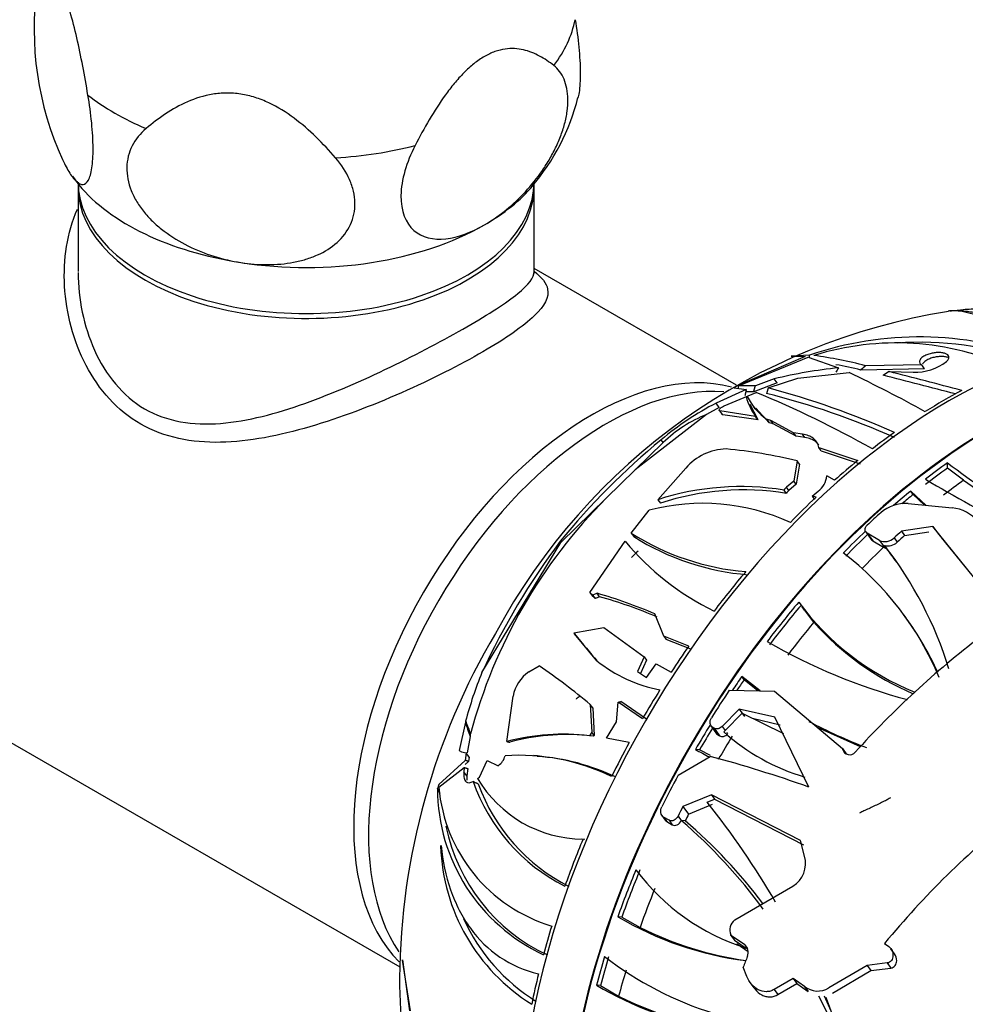
# Paper-space layout 'Layout1' of a CAD drawing. Units: millimetres. Extents: x 0 to 971, y 0 to 1680.
# Drawn here: x 768 to 813, y 112 to 159 of the extents above; entities that cross this region are included whole.
import ezdxf
from ezdxf import colors
from ezdxf.entities.mleader import LeaderData, LeaderLine
from ezdxf.math import Vec2, Vec3

# ---------------------------------------------------------------- set-up
doc = ezdxf.new("R2010")
doc.units = ezdxf.units.MM
doc.layers.add('DV6_Défaut', color=7, linetype='Continuous')
doc.layers.add('Défaut', color=7, linetype='Continuous')

# ---------------------------------------------------------------- blocks, each defined once
blk = doc.blocks.new('_DOT')
at = {"color": 0}
blk.add_line((0, 0), (-1, 0), dxfattribs=at)
at = {"color": 0, "const_width": 0.333}
blk.add_lwpolyline([(-0.1665, 0, 1), (0.1665, 0, 1)], format="xyb", close=True, dxfattribs=at)
blk = doc.blocks.new('SE5')
at = {"layer": 'DV6_Défaut', "color": 7, "linetype": 'Continuous'}
for p, q in [((770.349, 151.179), (770.658, 150.76)), ((770.618, 150.669), (770.618, 146.644)), ((792.318, 146.647), (792.318, 150.669)), ((801.941, 141.225), (792.318, 146.781)), ((812.756, 144.811), (812.308, 144.762)), ((805.22, 142.594), (801.986, 141.189)), ((802.039, 141.199), (805.366, 142.563)), ((804.572, 142.615), (804.544, 142.603)), ((804.544, 142.603), (805.22, 142.594)), ((805.419, 142.66), (804.572, 142.615)), ((804.572, 142.603), (804.572, 142.615)), ((805.366, 142.563), (806.8, 142.051)), ((805.419, 142.544), (805.419, 142.66)), ((810.761, 142.188), (808.089, 142.154)), ((810.892, 142.006), (810.761, 142.188)), ((811.946, 142.356), (811.969, 142.379)), ((804.863, 141.56), (807.305, 141.824)), ((810.892, 142.006), (807.871, 141.949)), ((809.209, 141.875), (810.356, 141.85)), ((801.984, 141.188), (801.841, 141.093)), ((801.986, 141.189), (801.984, 141.188)), ((801.984, 141.188), (801.986, 141.185)), ((801.986, 141.185), (801.986, 141.189)), ((802.04, 141.095), (802.039, 141.199)), ((802.847, 141.198), (802.039, 141.199)), ((803.886, 141.331), (802.767, 140.912)), ((803.746, 141.525), (802.847, 141.198)), ((803.455, 141.093), (804.863, 141.56)), ((803.886, 141.331), (803.746, 141.525)), ((802.411, 141.024), (800.979, 140.375)), ((801.359, 140.238), (802.883, 140.879)), ((801.841, 141.093), (801.842, 141.094)), ((801.842, 141.094), (802.411, 141.024)), ((802.767, 140.912), (802.386, 140.903)), ((802.409, 140.665), (802.461, 140.689)), ((801.129, 140.166), (800.979, 140.375)), ((802.98, 139.571), (802.591, 140.313)), ((802.703, 140.274), (802.824, 140.106)), ((800.528, 139.833), (797.13, 137.191)), ((801.129, 140.166), (800.528, 139.833)), ((801.292, 139.812), (801.154, 140.003)), ((802.856, 139.743), (801.154, 140.003)), ((802.98, 139.571), (801.292, 139.812)), ((802.98, 139.571), (802.856, 139.743)), ((802.863, 140.136), (803.503, 139.437)), ((803.576, 139.55), (803.382, 139.606)), ((803.382, 139.606), (803.503, 139.437)), ((803.696, 139.382), (803.503, 139.437)), ((804.664, 138.952), (803.576, 139.55)), ((803.696, 139.382), (803.576, 139.55)), ((804.781, 138.791), (803.696, 139.382)), ((805.091, 138.893), (804.664, 138.952)), ((804.781, 138.791), (804.664, 138.952)), ((805.207, 138.732), (804.781, 138.791)), ((805.207, 138.732), (805.091, 138.893)), ((797.13, 137.191), (798.463, 138.491)), ((798.463, 138.491), (798.366, 138.627)), ((805.869, 138.262), (805.851, 138.326)), ((805.869, 138.262), (807.717, 137.639)), ((805.983, 138.104), (805.869, 138.262)), ((805.983, 138.104), (807.83, 137.481)), ((804.834, 137.622), (804.675, 136.663)), ((804.946, 137.465), (804.786, 136.509)), ((804.946, 137.465), (804.834, 137.622)), ((811.99, 137.275), (811.989, 137.527)), ((797.13, 137.191), (795.746, 135.841)), ((798.209, 135.775), (799.536, 137.277)), ((806.61, 136.697), (806.241, 136.913)), ((812.757, 136.702), (811.99, 137.275)), ((804.675, 136.663), (804.332, 136.373)), ((804.786, 136.509), (804.442, 136.219)), ((804.786, 136.509), (804.675, 136.663)), ((747.055, 135.964), (785.922, 113.524)), ((804.323, 136.074), (804.213, 136.227)), ((804.442, 136.219), (804.332, 136.373)), ((805.553, 135.944), (805.83, 136.174)), ((810.238, 136.186), (810.979, 135.504)), ((810.354, 136.024), (810.238, 136.186)), ((810.354, 136.024), (810.892, 135.512)), ((793.592, 133.741), (795.746, 135.841)), ((798.209, 135.775), (798.329, 135.608)), ((805.734, 135.896), (805.553, 135.944)), ((805.553, 135.944), (805.663, 135.791)), ((810.11, 135.59), (812.206, 135.382)), ((796.939, 134.179), (797.795, 135.272)), ((796.939, 134.179), (797.057, 134.014)), ((808.103, 134.236), (808.363, 133.874)), ((808.174, 134.173), (808.434, 133.811)), ((808.747, 133.838), (808.174, 134.173)), ((811.292, 134.501), (809.802, 134.28)), ((809.802, 134.28), (809.95, 134.075)), ((809.95, 134.075), (811.094, 134.246)), ((811.292, 134.501), (811.554, 134.137)), ((813.895, 131.274), (811.292, 134.501)), ((811.554, 134.137), (811.807, 133.825)), ((789.836, 127.545), (793.592, 133.741)), ((793.592, 133.741), (793.556, 133.792)), ((794.972, 131.353), (796.652, 133.795)), ((808.434, 133.811), (808.95, 133.513)), ((808.747, 133.838), (809.003, 133.482)), ((809.45, 133.952), (809.597, 133.747)), ((811.695, 133.981), (814.047, 131.063)), ((808.95, 133.513), (809.003, 133.482)), ((808.995, 133.592), (809.105, 133.439)), ((809.003, 133.482), (809.105, 133.439)), ((795.117, 131.23), (794.972, 131.353)), ((794.972, 131.353), (795.091, 131.188)), ((795.319, 131.318), (795.117, 131.23)), ((795.436, 131.155), (795.319, 131.318)), ((795.234, 131.066), (795.091, 131.188)), ((795.234, 131.066), (795.117, 131.23)), ((795.436, 131.155), (795.234, 131.066)), ((805.063, 130.672), (805.174, 130.518)), ((805.629, 129.935), (805.183, 130.525)), ((798.495, 129.268), (798.069, 130.332)), ((810.018, 130.147), (809.91, 130.298)), ((794.205, 129.437), (795.635, 129.696)), ((794.205, 129.437), (794.233, 129.387)), ((795.635, 129.696), (797.56, 128.292)), ((795.303, 128.109), (794.233, 129.387)), ((799.674, 128.806), (798.495, 129.268)), ((798.495, 129.268), (798.603, 129.116)), ((799.782, 128.655), (798.603, 129.116)), ((797.56, 128.292), (797.242, 127.597)), ((797.669, 128.14), (797.38, 127.504)), ((797.56, 128.292), (797.669, 128.14)), ((792.073, 127.578), (792.563, 127.866)), ((797.242, 127.597), (797.662, 127.314)), ((797.662, 127.314), (798.126, 127.957)), ((798.126, 127.957), (798.842, 127.566)), ((802.307, 127.198), (802.196, 127.352)), ((803.079, 126.674), (802.196, 127.352)), ((802.97, 126.676), (802.307, 127.198)), ((801.605, 126.701), (803.76, 126.662)), ((803.76, 126.662), (806.992, 123.924)), ((791.012, 124.26), (791.313, 126.42)), ((796.245, 125.197), (796.32, 126.128)), ((797.477, 125.341), (796.32, 126.128)), ((797.669, 125.326), (796.449, 126.164)), ((795.105, 125.863), (794.992, 126.021)), ((794.992, 126.021), (795.059, 124.71)), ((795.105, 125.863), (795.173, 124.551)), ((802.082, 125.807), (801.269, 124.981)), ((802.082, 125.807), (802.336, 125.454)), ((803.769, 125.415), (802.082, 125.807)), ((789.046, 125.185), (788.756, 123.838)), ((789.049, 125.226), (789.046, 125.185)), ((789.057, 125.226), (789.049, 125.226)), ((789.062, 125.225), (789.049, 125.226)), ((789.062, 125.226), (789.057, 125.226)), ((795.765, 124.423), (796.245, 125.197)), ((801.415, 124.778), (802.226, 125.604)), ((802.226, 125.604), (804.188, 124.642)), ((802.335, 125.453), (802.336, 125.454)), ((802.711, 125.366), (804.023, 125.061)), ((805.391, 122.09), (803.769, 125.415)), ((795.059, 124.71), (794.951, 124.529)), ((795.173, 124.551), (795.059, 124.71)), ((800.744, 124.995), (801.003, 124.633)), ((800.818, 124.927), (801.078, 124.564)), ((800.878, 124.892), (800.818, 124.927)), ((800.878, 124.892), (801.138, 124.53)), ((801.269, 124.981), (801.415, 124.778)), ((801.35, 124.722), (801.415, 124.778)), ((807.843, 124), (805.806, 124.929)), ((789.27, 124.503), (789.133, 123.726)), ((789.273, 124.685), (789.27, 124.503)), ((795.15, 124.513), (794.951, 124.529)), ((795.173, 124.551), (795.15, 124.513)), ((796.846, 124.215), (795.765, 124.423)), ((801.078, 124.564), (801.138, 124.53)), ((801.473, 124.696), (801.527, 124.621)), ((788.756, 123.838), (788.859, 123.766)), ((800.193, 123.868), (799.997, 123.884)), ((800.71, 123.594), (800.193, 123.868)), ((806.992, 123.924), (807.175, 123.669)), ((806.992, 123.924), (807, 123.887)), ((807, 123.887), (807.148, 123.682)), ((789.037, 123.363), (787.78, 122.213)), ((788.859, 123.766), (789.083, 123.713)), ((789.083, 123.713), (789.037, 123.363)), ((789.201, 123.306), (789.041, 123.164)), ((789.229, 123.51), (789.083, 123.713)), ((789.229, 123.51), (789.201, 123.306)), ((789.719, 122.569), (790.078, 123.352)), ((790.078, 123.352), (790.603, 123.107)), ((792.48, 123.575), (792.284, 123.591)), ((799.172, 122.653), (800.695, 123.551)), ((787.784, 122.093), (788.996, 123.023)), ((788.996, 123.023), (788.974, 122.822)), ((789.16, 122.975), (789.119, 122.62)), ((790.603, 123.107), (790.619, 123.116)), ((789.119, 122.62), (788.974, 122.822)), ((789.626, 122.506), (789.719, 122.569)), ((787.78, 122.218), (787.714, 122.014)), ((787.714, 122.014), (787.714, 122.015)), ((787.715, 122.015), (787.714, 122.015)), ((787.78, 122.213), (787.78, 122.218)), ((787.783, 122.213), (787.78, 122.213)), ((789.566, 122.282), (789.412, 122.361)), ((800.752, 121.722), (799.399, 121.167)), ((800.553, 121.374), (800.903, 121.512)), ((800.752, 121.722), (800.903, 121.512)), ((804.989, 119.548), (800.752, 121.722)), ((800.903, 121.512), (805.143, 119.333)), ((799.399, 121.167), (799.665, 120.796)), ((799.671, 120.798), (800.81, 121.274)), ((798.403, 120.731), (798.557, 120.517)), ((798.479, 120.661), (798.633, 120.447)), ((798.739, 120.51), (798.479, 120.661)), ((798.739, 120.51), (798.893, 120.296)), ((799.166, 120.705), (799.319, 120.491)), ((799.319, 120.491), (799.322, 120.496)), ((799.509, 120.482), (799.322, 120.496)), ((799.665, 120.796), (799.671, 120.798)), ((798.633, 120.447), (798.893, 120.296)), ((799.509, 120.482), (799.512, 120.479)), ((794.551, 119.621), (794.735, 119.607)), ((787.866, 119.276), (787.888, 119.304)), ((805.186, 118.798), (804.989, 119.548)), ((801.862, 115.764), (804.626, 117.371)), ((796.491, 115.902), (796.301, 115.917)), ((796.491, 115.902), (797.361, 115.409)), ((801.682, 115.028), (801.672, 115.053)), ((801.682, 115.028), (801.848, 114.796)), ((802.324, 114.597), (801.682, 115.028)), ((801.848, 114.796), (802.403, 114.423)), ((801.966, 114.632), (801.974, 114.621)), ((801.974, 114.621), (802.499, 114.267)), ((802.324, 114.597), (802.467, 114.399)), ((808.997, 114.646), (809.198, 114.495)), ((809.471, 114.15), (809.297, 114.392)), ((786.054, 113.848), (786.05, 113.86)), ((786.05, 113.86), (786.395, 111.436)), ((786.438, 111.443), (786.054, 113.848)), ((802.444, 113.074), (802.271, 113.511)), ((808.169, 113.602), (806.338, 112.527)), ((809.115, 113.716), (808.169, 113.602)), ((808.169, 113.602), (808.344, 113.358)), ((808.344, 113.358), (809.291, 113.47)), ((809.115, 113.716), (809.291, 113.47)), ((806.516, 112.279), (808.344, 113.358)), ((795.472, 112.638), (795.28, 112.653)), ((795.472, 112.638), (796.338, 112.13)), ((802.605, 112.775), (802.781, 112.531)), ((804.649, 112.98), (803.742, 112.457)), ((803.918, 112.211), (804.824, 112.737)), ((804.649, 112.98), (804.824, 112.737)), ((805.179, 112.599), (804.649, 112.98)), ((804.824, 112.737), (805.355, 112.353)), ((805.179, 112.599), (805.355, 112.353)), ((803.742, 112.457), (803.918, 112.211)), ((805.844, 112.143), (806.661, 110.567)), ((806.831, 110.57), (806.13, 112.138))]:
    blk.add_line(p, q, dxfattribs=at)
for centre, radius, start, end in [((783.428, 158.171), 14.904, 171.9853, 204.6085), ((784.505, 157.368), 10.195, 319.04, 346.1553), ((816.663, 115.403), 29.693, 98.9734, 151.8599), ((810.642, 127.3), 16.223, 69.7145, 108.7827), ((809.55, 130.086), 13.151, 65.5511, 107.3381), ((810.7, 127.286), 15.983, 71.0569, 93.9684), ((802.736, 121.532), 21.305, 75.45, 82.1921), ((803.645, 125.031), 17.438, 75.9756, 79.983), ((810.471, 144.242), 2.394, 267.2537, 308.025), ((808.977, 120.28), 21.879, 95.7103, 103.8314), ((778.884, 81.913), 66.31, 61.09905, 64.62031), ((814.157, 133.792), 9.477, 121.476, 123.4959), ((722.245, -202.421), 354.866, 75.28754, 75.86148), ((631.624, -548.232), 712.59, 75.281785, 75.569224), ((805.154, 141.428), 2.849, 195.5384, 216.2498), ((805.104, 142.002), 2.951, 206.4125, 234.2853), ((782.998, 92.852), 51.981, 60.7282, 67.5094), ((794.812, 106.058), 35.809, 65.8455, 76.1586), ((792.954, 101.66), 40.807, 66.1349, 75.088), ((807.639, 127.589), 14.416, 117.513, 130.0348), ((820.925, 111.37), 35.381, 129.6141, 140.6749), ((801.532, 135.549), 2.64, 91.6639, 139.1146), ((799.287, 114.877), 23.412, 76.294, 84.6853), ((850.199, 188.631), 63.809, 233.21432, 241.38821), ((805.261, 136.975), 0.982, 305.3895, 356.3404), ((858.472, 217.522), 93.724, 239.52563, 245.49666), ((851.388, 190.253), 66.031, 234.19367, 241.08352), ((802.143, 123.641), 12.756, 80.6616, 107.9634), ((802.275, 123.616), 12.625, 80.6653, 108.2166), ((804.649, 135.993), 0.495, 129.8505, 151.7745), ((804.759, 135.839), 0.495, 129.7642, 151.6671), ((813.413, 118.22), 24.953, 135.0758, 165.128), ((800.341, 125.564), 10.037, 65.4514, 104.6959), ((809.984, 133.811), 1.783, 85.9456, 131.1433), ((812.07, 133.647), 1.741, 38.3285, 85.5243), ((803.388, 144.353), 12.046, 237.6301, 265.2267), ((821.688, 112.812), 35.094, 143.2851, 155.1762), ((806.426, 141.889), 12.69, 219.6276, 244.107), ((803.525, 144.339), 12.183, 237.9347, 265.141), ((809.015, 134.409), 0.63, 244.8309, 313.596), ((809.149, 134.235), 0.662, 256.4863, 312.5381), ((801.643, 128.658), 6.403, 133.1676, 137.1241), ((798.146, 121.679), 14.581, 22.7337, 52.4505), ((794.451, 122.268), 18.432, 17.1833, 37.9053), ((794.328, 121.989), 18.693, 35.3551, 37.7706), ((789.123, 109.715), 22.474, 66.5433, 73.9954), ((789.517, 110.179), 21.796, 66.586, 74.2423), ((815.255, 138.532), 12.86, 216.4264, 247.9943), ((815.609, 138.823), 13.364, 221.6882, 246.8781), ((797.842, 121.276), 15.06, 24.5893, 36.1304), ((818.565, 112.759), 32.649, 149.3418, 179.5684), ((817.194, 152.894), 27.57, 239.9935, 255.0536), ((840.835, 93.662), 44.835, 127.4843, 137.8486), ((799.586, 133.425), 6.827, 231.1469, 259.1785), ((807.393, 120.358), 18.971, 157.7375, 165.1311), ((793.111, 126.068), 1.832, 124.5016, 168.927), ((771.828, 98.045), 36.321, 50.376, 55.1878), ((817.054, 147.204), 24.886, 242.0525, 249.0043), ((808, 132.087), 9.923, 227.9212, 253.6103), ((793.679, 114.197), 10.41, 82.9778, 104.8442), ((793.884, 114.176), 10.414, 84.809, 105.1837), ((806.176, 134.501), 12.284, 239.8, 243.2975), ((807.333, 123.971), 0.343, 194.0365, 320.0726), ((790.19, 123.744), 0.761, 304.2852, 347.5915), ((791.609, 113.561), 10.043, 64.0584, 93.8556), ((791.722, 113.123), 10.456, 64.7087, 85.899), ((785.203, 65.464), 60.117, 70.3782, 75.06671), ((794.671, 125.46), 5.846, 210.3536, 269.7532), ((796.483, 122.05), 8.769, 180.2293, 244.8848), ((795.33, 122.728), 7.573, 184.8101, 253.2962), ((797.739, 125.25), 8.813, 199.1323, 243.3243), ((798.068, 125.328), 8.961, 200.1666, 242.7656), ((770.633, 97.45), 38.309, 30.0135, 38.6463), ((782.905, 101.423), 25.166, 36.1661, 49.2807), ((840.915, 88.413), 41.315, 128.3717, 140.5842), ((796.632, 121.957), 8.682, 191.506, 244.8954), ((783.15, 101.44), 25.104, 37.0142, 49.3244), ((797.108, 119.594), 9.248, 181.9652, 237.9593), ((803.976, 118.45), 1.259, 301.077, 16.0823), ((805.571, 124.409), 10.476, 216.6403, 252.3999), ((797.173, 119.541), 9.011, 204.2812, 238.1827), ((804.399, 129.588), 15.889, 239.3613, 262.7429), ((804.658, 129.936), 16.257, 243.3299, 261.9959), ((802.238, 115.283), 0.611, 127.9994, 202.0577), ((802.006, 114.213), 0.499, 337.7172, 50.2761), ((805.874, 127.284), 16.735, 232.4434, 272.6969), ((811.082, 112.926), 25.165, 179.8207, 207.579), ((804.308, 128.119), 17.908, 239.7279, 277.8478), ((805.81, 113.387), 1.009, 231.2957, 301.561), ((804.581, 128.87), 18.659, 243.7834, 264.7261), ((818.868, 116.457), 13.401, 199.0369, 206.952)]:
    blk.add_arc(centre, radius, start, end, dxfattribs=at)
for centre, major_axis, ratio, start_param, end_param in [((781.468, 159.439), (12.876, 0), 0.57735, 5.868756, 6.174016), ((781.468, 159.439), (-12.876, 0), 0.57735, 0.632768, 0.938028), ((781.468, 159.439), (12.876, 0), 0.57735, 4.821558, 5.126818), ((781.468, 150.9), (-10.85, 0), 0.57735, 0, 3.141593), ((781.468, 150.669), (-10.85, 0), 0.57735, 0, 3.165965), ((781.468, 150.669), (-10.85, 0), 0.57735, 6.264741, 6.283185), ((781.468, 153.758), (-12, 0), 0.57735, 0.446942, 1.308997), ((781.468, 153.758), (-12, 0), 0.57735, 2.356194, 2.687011), ((781.468, 153.758), (12, 0), 0.57735, 4.45059, 5.497787), ((812.015, 116.934), (14.403, 24.946), 0.57735, 0, 3.141593), ((814.122, 115.718), (14.403, 24.946), 0.57735, 0.008525, 3.033297), ((814.151, 115.701), (-14.403, -24.947), 0.57735, 3.160612, 6.243346), ((795.045, 126.732), (8, 13.856), 0.57735, 0.154945, 2.984322), ((818.72, 127.763), (-8.701, 15.775), 0.745888, 0.176456, 0.198395), ((827.028, 123.768), (-13.715, 24.865), 0.745888, 0.43274, 0.443418), ((795.752, 126.324), (8, 13.856), 0.57735, 0.268938, 2.866634), ((811.874, 117.016), (14.402, 24.946), 0.57735, 0.746364, 0.831703), ((801.501, 135.879), (-4.077, -2.926), 0.790005, 4.40591, 4.901942), ((811.874, 117.016), (14.402, 24.946), 0.57735, 0.904003, 0.95607), ((811.874, 117.016), (14.402, 24.946), 0.57735, 0.990952, 1.046786), ((814.399, 115.558), (14.407, 24.953), 0.57735, 0.903969, 0.956019), ((814.399, 115.558), (14.253, 24.687), 0.57735, 0.905185, 0.95781), ((815.266, 115.057), (14.253, 24.687), 0.57735, 0.910228, 0.958066), ((814.399, 115.558), (14.407, 24.953), 0.57735, 0.991056, 1.031932), ((814.399, 115.558), (14.253, 24.687), 0.57735, 0.987423, 1.014433), ((811.874, 117.016), (14.402, 24.946), 0.57735, 1.09161, 1.155264), ((814.495, 115.502), (14.608, 25.301), 0.57735, 1.064139, 1.096729), ((814.399, 115.558), (14.407, 24.953), 0.57735, 1.100498, 1.155314), ((814.399, 115.558), (14.253, 24.687), 0.57735, 1.098556, 1.153571), ((815.671, 114.823), (14.592, 25.275), 0.57735, 1.073766, 1.091628), ((815.671, 114.823), (14.392, 24.928), 0.57735, 1.070337, 1.088461), ((815.266, 115.057), (14.253, 24.687), 0.57735, 1.104129, 1.159046), ((811.874, 117.016), (14.402, 24.946), 0.57735, 1.269962, 1.355302), ((814.399, 115.558), (14.407, 24.953), 0.57735, 1.269976, 1.35529), ((814.399, 115.558), (14.253, 24.687), 0.57735, 1.269486, 1.355721), ((815.266, 115.057), (14.253, 24.687), 0.57735, 1.283894, 1.35544), ((827.572, 107.952), (11.2, 19.399), 0.57735, 0, 3.222228), ((827.572, 107.952), (11.2, 19.399), 0.57735, 0, 3.222228), ((784.721, 142.92), (11.951, -16.163), 0.034755, -0.604755, -0.438475), ((811.874, 117.016), (14.402, 24.946), 0.57735, 1.427602, 1.479669), ((814.399, 115.558), (14.407, 24.953), 0.57735, 1.427567, 1.455053), ((814.399, 115.558), (14.253, 24.687), 0.57735, 1.428784, 1.450163), ((811.874, 117.016), (14.402, 24.946), 0.57735, 1.514551, 1.570385), ((814.495, 115.502), (14.608, 25.301), 0.57735, 1.45921, 1.51291), ((811.344, 137.77), (-19.286, -17.912), 0.698395, -0.329741, -0.292481), ((803.081, 133.6), (-12.235, -11.364), 0.698395, -0.296281, -0.242852), ((814.399, 115.558), (14.407, 24.953), 0.57735, 1.522403, 1.57047), ((814.399, 115.558), (14.253, 24.687), 0.57735, 1.525234, 1.567497), ((815.266, 115.057), (14.253, 24.687), 0.57735, 1.520329, 1.566242), ((811.874, 117.016), (-14.402, -24.946), 0.57735, 4.756802, 4.820456), ((814.495, 115.502), (-14.608, -25.301), 0.57735, 4.762702, 4.820651), ((802.989, 135.168), (-1.825, -22.942), 0.787313, -0.899052, -0.887013), ((815.263, 115.059), (-14.603, -25.293), 0.57735, -1.480199, -1.462414), ((815.263, 115.059), (-14.253, -24.687), 0.57735, -1.471327, -1.458972), ((815.266, 115.057), (-14.253, -24.687), 0.57735, -1.471494, -1.458947), ((811.874, 117.016), (-14.402, -24.946), 0.57735, -1.348032, -1.262692), ((814.399, 115.558), (-14.407, -24.953), 0.57735, -1.348018, -1.262704), ((814.399, 115.558), (-14.253, -24.687), 0.57735, -1.348508, -1.262273), ((815.266, 115.057), (-14.253, -24.687), 0.57735, -1.3341, -1.262553), ((811.874, 117.016), (-14.402, -24.946), 0.57735, -1.190392, -1.138325), ((814.399, 115.558), (-14.407, -24.953), 0.57735, -1.190427, -1.138376), ((814.399, 115.558), (-14.253, -24.687), 0.57735, -1.18921, -1.136585), ((819.797, 112.441), (-14.161, -24.527), 0.57735, -1.310317, -1.290432), ((811.874, 117.016), (-14.402, -24.946), 0.57735, -1.103443, -1.047609), ((815.266, 115.057), (-14.253, -24.687), 0.57735, -1.184167, -1.136329)]:
    blk.add_ellipse(centre, major_axis=major_axis, ratio=ratio, start_param=start_param, end_param=end_param, dxfattribs=at)
for points, knots in [([(771.085, 155.043), (771.007, 155.507), (770.924, 155.968), (770.749, 156.88), (770.655, 157.333), (770.456, 158.203), (770.35, 158.619), (770.177, 159.196), (770.118, 159.375), (769.999, 159.704), (769.938, 159.855), (769.815, 160.119), (769.754, 160.231), (769.635, 160.416), (769.576, 160.49), (769.404, 160.656), (769.298, 160.696), (769.097, 160.686), (769.005, 160.636), (768.83, 160.48), (768.748, 160.374), (768.669, 160.249)], [0, 0, 0, 0, 0.125, 0.125, 0.25, 0.25, 0.375, 0.375, 0.4375, 0.4375, 0.5, 0.5, 0.5625, 0.5625, 0.625, 0.625, 0.75, 0.75, 0.875, 0.875, 1, 1, 1, 1]), ([(794.268, 158.629), (794.342, 158.188), (794.403, 157.75), (794.488, 156.883), (794.511, 156.479), (794.515, 155.737), (794.496, 155.419), (794.442, 155.059), (794.424, 154.969), (794.404, 154.889)], [0, 0, 0, 0, 0.295504, 0.295504, 0.591008, 0.591008, 0.886512, 0.886512, 1, 1, 1, 1]), ([(793.254, 156.446), (793.041, 156.615), (792.815, 156.769), (792.335, 157.027), (792.082, 157.131), (791.533, 157.256), (791.243, 157.277), (790.777, 157.209), (790.615, 157.17), (790.286, 157.052), (790.12, 156.975), (789.787, 156.783), (789.618, 156.666), (789.29, 156.404), (789.129, 156.258), (788.816, 155.941), (788.663, 155.77), (788.371, 155.417), (788.23, 155.234), (787.822, 154.668), (787.566, 154.267), (787.088, 153.458), (786.866, 153.048), (786.653, 152.635)], [0, 0, 0, 0, 0.125, 0.125, 0.25, 0.25, 0.375, 0.375, 0.4375, 0.4375, 0.5, 0.5, 0.5625, 0.5625, 0.625, 0.625, 0.6875, 0.6875, 0.75, 0.75, 0.875, 0.875, 1, 1, 1, 1]), ([(789.954, 148.859), (790.269, 149.041), (790.58, 149.253), (791.197, 149.743), (791.504, 150.022), (792.083, 150.627), (792.358, 150.956), (792.745, 151.496), (792.869, 151.684), (793.099, 152.064), (793.206, 152.258), (793.403, 152.656), (793.494, 152.861), (793.649, 153.267), (793.715, 153.469), (793.822, 153.87), (793.863, 154.072), (793.916, 154.464), (793.928, 154.652), (793.924, 155.012), (793.907, 155.186), (793.844, 155.509), (793.799, 155.657), (793.684, 155.929), (793.612, 156.053), (793.448, 156.271), (793.356, 156.365), (793.254, 156.446)], [0, 0, 0, 0, 0.125, 0.125, 0.25, 0.25, 0.375, 0.375, 0.4375, 0.4375, 0.5, 0.5, 0.5625, 0.5625, 0.625, 0.625, 0.6875, 0.6875, 0.75, 0.75, 0.8125, 0.8125, 0.875, 0.875, 0.9375, 0.9375, 1, 1, 1, 1]), ([(769.877, 151.965), (769.992, 151.718), (770.106, 151.504), (770.276, 151.238), (770.333, 151.158), (770.443, 151.021), (770.497, 150.964), (770.603, 150.871), (770.655, 150.836), (770.756, 150.791), (770.806, 150.781), (770.947, 150.793), (771.032, 150.857), (771.177, 151.117), (771.234, 151.308), (771.313, 151.828), (771.333, 152.142), (771.33, 152.699), (771.324, 152.893), (771.301, 153.298), (771.285, 153.509), (771.221, 154.158), (771.16, 154.6), (771.085, 155.043)], [0, 0, 0, 0, 0.125, 0.125, 0.1875, 0.1875, 0.25, 0.25, 0.3125, 0.3125, 0.375, 0.375, 0.5, 0.5, 0.625, 0.625, 0.75, 0.75, 0.8125, 0.8125, 0.875, 0.875, 1, 1, 1, 1]), ([(782.871, 152.05), (782.577, 152.39), (782.27, 152.721), (781.616, 153.356), (781.267, 153.662), (780.522, 154.216), (780.127, 154.466), (779.481, 154.77), (779.263, 154.856), (778.817, 154.997), (778.588, 155.051), (778.13, 155.122), (777.904, 155.138), (777.458, 155.135), (777.237, 155.115), (776.596, 155.011), (776.201, 154.884), (775.452, 154.557), (775.106, 154.36), (774.454, 153.929), (774.148, 153.694), (773.854, 153.445)], [0, 0, 0, 0, 0.125, 0.125, 0.25, 0.25, 0.375, 0.375, 0.4375, 0.4375, 0.5, 0.5, 0.5625, 0.5625, 0.625, 0.625, 0.75, 0.75, 0.875, 0.875, 1, 1, 1, 1]), ([(773.854, 153.445), (773.574, 153.208), (773.35, 152.934), (773.03, 152.301), (772.944, 151.961), (772.929, 151.229), (773.001, 150.859), (773.22, 150.308), (773.31, 150.129), (773.521, 149.781), (773.643, 149.61), (773.912, 149.283), (774.059, 149.127), (774.372, 148.831), (774.54, 148.689), (775.067, 148.29), (775.445, 148.06), (776.245, 147.66), (776.659, 147.496), (777.501, 147.232), (777.935, 147.132), (778.363, 147.066)], [0, 0, 0, 0, 0.125, 0.125, 0.25, 0.25, 0.375, 0.375, 0.4375, 0.4375, 0.5, 0.5, 0.5625, 0.5625, 0.625, 0.625, 0.75, 0.75, 0.875, 0.875, 1, 1, 1, 1]), ([(786.653, 152.635), (786.247, 151.845), (785.993, 150.995), (785.97, 149.52), (786.204, 148.937), (786.988, 148.251), (787.523, 148.137), (788.695, 148.262), (789.327, 148.497), (789.954, 148.859)], [0, 0, 0, 0, 0.25, 0.25, 0.5, 0.5, 0.75, 0.75, 1, 1, 1, 1]), ([(778.363, 147.066), (778.791, 147), (779.216, 146.966), (779.85, 146.968), (780.062, 146.978), (780.474, 147.015), (780.676, 147.043), (781.072, 147.117), (781.266, 147.164), (781.644, 147.279), (781.829, 147.347), (782.355, 147.582), (782.671, 147.779), (783.213, 148.267), (783.427, 148.549), (783.722, 149.194), (783.795, 149.539), (783.786, 150.092), (783.762, 150.276), (783.678, 150.645), (783.616, 150.83), (783.377, 151.379), (783.151, 151.725), (782.871, 152.05)], [0, 0, 0, 0, 0.125, 0.125, 0.1875, 0.1875, 0.25, 0.25, 0.3125, 0.3125, 0.375, 0.375, 0.5, 0.5, 0.625, 0.625, 0.75, 0.75, 0.8125, 0.8125, 0.875, 0.875, 1, 1, 1, 1]), ([(792.315, 146.657), (792.689, 146.356), (792.905, 146.084), (793.033, 145.418), (792.836, 145.017), (791.812, 144.032), (790.974, 143.449), (788.786, 142.182), (787.427, 141.493), (784.579, 140.238), (783.095, 139.669), (780.192, 138.821), (778.752, 138.533), (776.031, 138.48), (774.722, 138.732), (772.483, 140.013), (771.601, 141.014), (770.392, 143.324), (770.048, 144.641), (769.906, 147.208), (770.095, 148.484), (770.582, 149.612)], [0, 0, 0, 0, 0.078964, 0.078964, 0.181576, 0.181576, 0.284188, 0.284188, 0.3868, 0.3868, 0.489412, 0.489412, 0.592024, 0.592024, 0.694636, 0.694636, 0.797247, 0.797247, 0.899859, 0.899859, 1, 1, 1, 1]), ([(770.619, 146.597), (770.625, 145.329), (770.879, 144.047), (771.92, 141.732), (772.739, 140.708), (774.828, 139.493), (776.089, 139.303), (778.703, 139.513), (780.04, 139.877), (782.765, 140.843), (784.143, 141.447), (786.795, 142.727), (788.068, 143.403), (790.167, 144.613), (791.001, 145.151), (792.065, 146.015), (792.316, 146.347), (792.318, 146.643)], [0, 0, 0, 0, 0.1248489, 0.1248489, 0.2501, 0.2501, 0.375351, 0.375351, 0.5006021, 0.5006021, 0.6258532, 0.6258532, 0.7511042, 0.7511042, 0.8763553, 0.8763553, 1, 1, 1, 1]), ([(792.334, 146.557), (792.333, 146.56), (792.321, 146.587), (792.323, 146.622), (792.324, 146.64)], [0, 0, 0, 0, 0.594293, 1, 1, 1, 1]), ([(817.154, 142.779), (816.491, 143.153), (815.886, 143.474), (815.057, 143.881), (814.794, 144.004), (814.292, 144.224), (814.053, 144.321), (813.389, 144.568), (813.009, 144.676), (812.431, 144.77), (812.21, 144.778), (812.019, 144.755)], [0, 0, 0, 0, 0.265607, 0.265607, 0.398411, 0.398411, 0.531215, 0.531215, 0.796822, 0.796822, 1, 1, 1, 1]), ([(812.104, 144.765), (812.319, 144.791), (812.57, 144.788), (813.055, 144.733), (813.266, 144.699), (813.73, 144.603), (813.978, 144.542), (814.774, 144.324), (815.373, 144.13), (816.732, 143.64), (817.462, 143.355), (818.243, 143.032)], [0, 0, 0, 0, 0.201589, 0.201589, 0.334658, 0.334658, 0.467726, 0.467726, 0.733863, 0.733863, 1, 1, 1, 1]), ([(812.73, 144.832), (812.856, 144.843), (812.983, 144.851), (813.443, 144.865), (813.79, 144.85), (814.858, 144.729), (815.608, 144.55), (816.799, 144.136), (817.208, 143.973), (818.049, 143.597), (818.479, 143.385), (818.914, 143.15)], [0, 0, 0, 0, 0.072675, 0.072675, 0.25814, 0.25814, 0.62907, 0.62907, 0.814535, 0.814535, 1, 1, 1, 1]), ([(811.969, 142.379), (812.015, 142.424), (812.045, 142.473), (812.053, 142.52), (812.059, 142.556), (812.053, 142.592), (812.032, 142.626), (812.014, 142.653), (811.986, 142.68), (811.948, 142.702), (811.909, 142.724), (811.859, 142.744), (811.801, 142.757), (811.75, 142.769), (811.692, 142.776), (811.633, 142.779), (811.575, 142.782), (811.514, 142.781), (811.455, 142.777), (811.39, 142.771), (811.325, 142.762), (811.263, 142.749), (811.191, 142.735), (811.122, 142.715), (811.06, 142.693), (810.985, 142.667), (810.918, 142.635), (810.862, 142.602), (810.796, 142.563), (810.743, 142.519), (810.708, 142.475), (810.67, 142.428), (810.651, 142.378), (810.655, 142.331), (810.658, 142.298), (810.673, 142.265), (810.701, 142.236), (810.717, 142.219), (810.737, 142.203), (810.761, 142.188)], [0, 0, 0, 0, 0.107762, 0.107762, 0.107762, 0.189915, 0.189915, 0.189915, 0.257557, 0.257557, 0.257557, 0.325796, 0.325796, 0.325796, 0.385342, 0.385342, 0.385342, 0.44288, 0.44288, 0.44288, 0.505828, 0.505828, 0.505828, 0.579762, 0.579762, 0.579762, 0.668643, 0.668643, 0.668643, 0.772261, 0.772261, 0.772261, 0.88175, 0.88175, 0.88175, 0.957138, 0.957138, 0.957138, 1, 1, 1, 1]), ([(812.019, 142.543), (811.994, 142.552), (811.967, 142.56), (811.938, 142.567), (811.888, 142.578), (811.83, 142.586), (811.771, 142.589), (811.714, 142.592), (811.654, 142.592), (811.594, 142.587), (811.53, 142.582), (811.465, 142.573), (811.404, 142.561), (811.332, 142.547), (811.263, 142.528), (811.201, 142.507), (811.125, 142.481), (811.058, 142.45), (811.001, 142.418), (810.934, 142.379), (810.88, 142.336), (810.843, 142.292), (810.824, 142.269), (810.809, 142.245), (810.799, 142.221)], [0, 0, 0, 0, 0.063804, 0.063804, 0.063804, 0.174584, 0.174584, 0.174584, 0.281293, 0.281293, 0.281293, 0.398117, 0.398117, 0.398117, 0.535721, 0.535721, 0.535721, 0.701882, 0.701882, 0.701882, 0.896659, 0.896659, 0.896659, 1, 1, 1, 1]), ([(801.154, 140.003), (801.109, 140.005), (801.105, 140.034), (801.157, 140.101), (801.186, 140.129), (801.264, 140.187), (801.314, 140.217), (801.359, 140.238)], [0, 0, 0, 0, 0.5, 0.5, 0.75, 0.75, 1, 1, 1, 1]), ([(805.851, 138.326), (805.831, 138.399), (805.799, 138.467), (805.713, 138.591), (805.658, 138.648), (805.529, 138.746), (805.455, 138.787), (805.286, 138.853), (805.192, 138.878), (805.091, 138.893)], [0, 0, 0, 0, 0.25, 0.25, 0.5, 0.5, 0.75, 0.75, 1, 1, 1, 1]), ([(805.864, 138.38), (805.822, 138.438), (805.77, 138.491), (805.644, 138.586), (805.57, 138.627), (805.402, 138.692), (805.308, 138.717), (805.207, 138.732)], [0, 0, 0, 0, 0.320724, 0.320724, 0.660362, 0.660362, 1, 1, 1, 1]), ([(808.174, 134.173), (808.106, 134.212), (808.067, 134.277), (808.066, 134.419), (808.103, 134.495), (808.167, 134.556)], [0, 0, 0, 0, 0.5, 0.5, 1, 1, 1, 1]), ([(794.5, 126.419), (794.44, 126.38), (794.38, 126.335), (794.322, 126.284), (794.319, 126.281)], [0, 0, 0, 0, 0.936179, 1, 1, 1, 1]), ([(800.818, 124.927), (800.75, 124.966), (800.706, 125.039), (800.684, 125.209), (800.707, 125.305), (800.757, 125.385)], [0, 0, 0, 0, 0.5, 0.5, 1, 1, 1, 1]), ([(801.269, 124.981), (801.213, 124.924), (801.145, 124.883), (801.004, 124.851), (800.934, 124.859), (800.878, 124.892)], [0, 0, 0, 0, 0.5, 0.5, 1, 1, 1, 1]), ([(801.138, 124.53), (801.194, 124.497), (801.263, 124.489), (801.404, 124.523), (801.472, 124.564), (801.527, 124.621)], [0, 0, 0, 0, 0.5, 0.5, 1, 1, 1, 1]), ([(788.974, 122.822), (788.961, 122.704), (788.965, 122.6), (789.003, 122.439), (789.037, 122.381), (789.167, 122.275), (789.285, 122.289), (789.412, 122.361)], [0, 0, 0, 0, 0.25, 0.25, 0.5, 0.5, 1, 1, 1, 1]), ([(809.272, 121.575), (809.253, 121.563), (809.174, 121.517), (809.015, 121.431), (808.797, 121.32), (808.548, 121.21), (808.304, 121.083), (808.069, 120.987), (807.907, 120.903), (807.828, 120.859), (807.808, 120.849)], [0, 0, 0, 0, 0.041667, 0.166667, 0.333333, 0.5, 0.666667, 0.833333, 0.958333, 1, 1, 1, 1]), ([(798.479, 120.661), (798.409, 120.702), (798.362, 120.781), (798.334, 120.963), (798.352, 121.065), (798.395, 121.153)], [0, 0, 0, 0, 0.5, 0.5, 1, 1, 1, 1]), ([(799.166, 120.705), (799.123, 120.617), (799.055, 120.545), (798.897, 120.47), (798.809, 120.469), (798.739, 120.51)], [0, 0, 0, 0, 0.5, 0.5, 1, 1, 1, 1]), ([(798.893, 120.296), (798.963, 120.255), (799.051, 120.256), (799.208, 120.331), (799.276, 120.404), (799.319, 120.491)], [0, 0, 0, 0, 0.5, 0.5, 1, 1, 1, 1]), ([(787.888, 119.304), (787.965, 118.565), (788.115, 117.86), (788.46, 116.865), (788.596, 116.544), (788.911, 115.928), (789.087, 115.638), (789.675, 114.828), (790.142, 114.365), (791.246, 113.62), (791.857, 113.356), (792.527, 113.201)], [0, 0, 0, 0, 0.25, 0.25, 0.375, 0.375, 0.5, 0.5, 0.75, 0.75, 1, 1, 1, 1]), ([(809.198, 114.495), (809.329, 114.396), (809.403, 114.229), (809.392, 113.982), (809.368, 113.9), (809.27, 113.77), (809.196, 113.724), (809.115, 113.716)], [0, 0, 0, 0, 0.5, 0.5, 0.75, 0.75, 1, 1, 1, 1]), ([(809.291, 113.47), (809.372, 113.479), (809.446, 113.525), (809.544, 113.656), (809.568, 113.739), (809.575, 113.938), (809.539, 114.056), (809.471, 114.151)], [0, 0, 0, 0, 0.292663, 0.292663, 0.5853261, 0.5853261, 1, 1, 1, 1]), ([(803.742, 112.457), (803.684, 112.422), (803.623, 112.396), (803.497, 112.358), (803.43, 112.348), (803.233, 112.344), (803.099, 112.378), (802.857, 112.505), (802.749, 112.597), (802.569, 112.814), (802.497, 112.939), (802.444, 113.074)], [0, 0, 0, 0, 0.125, 0.125, 0.25, 0.25, 0.5, 0.5, 0.75, 0.75, 1, 1, 1, 1]), ([(802.782, 112.529), (802.798, 112.507), (802.815, 112.485), (802.923, 112.353), (803.031, 112.261), (803.213, 112.164), (803.275, 112.14), (803.405, 112.107), (803.473, 112.099), (803.672, 112.102), (803.802, 112.141), (803.918, 112.211)], [0, 0, 0, 0, 0.061356, 0.061356, 0.374237, 0.374237, 0.530678, 0.530678, 0.687119, 0.687119, 1, 1, 1, 1])]:
    blk.add_open_spline(points, degree=3, knots=knots, dxfattribs=at)
for points, degree in [([(802.767, 140.912), (802.806, 141.055), (802.847, 141.198)], 2), ([(802.411, 141.024), (802.381, 140.882), (802.352, 140.739)], 2), ([(803.455, 141.093), (803.417, 140.96), (803.379, 140.828)], 2), ([(801.292, 139.812), (801.275, 139.812), (801.264, 139.816), (801.259, 139.823)], 3), ([(808.363, 133.874), (808.38, 133.85), (808.404, 133.828), (808.434, 133.811)], 3), ([(796.32, 126.128), (796.385, 126.146), (796.449, 126.164)], 2), ([(791.012, 124.26), (791.084, 124.243), (791.156, 124.227)], 2), ([(801.004, 124.632), (801.024, 124.605), (801.049, 124.581), (801.078, 124.564)], 3), ([(789.201, 123.306), (789.119, 123.334), (789.037, 123.363)], 2), ([(788.996, 123.023), (789.078, 122.999), (789.16, 122.975)], 2), ([(789.119, 122.62), (789.11, 122.544), (789.109, 122.473), (789.114, 122.412)], 3), ([(789.656, 122.238), (789.611, 122.26), (789.566, 122.282)], 2), ([(798.557, 120.517), (798.578, 120.488), (798.604, 120.464), (798.633, 120.447)], 3)]:
    blk.add_open_spline(points, degree=degree, dxfattribs=at)

psp = doc.layouts.get("Layout1")

# ---------------------------------------------------------------- block references
at = {"layer": 'Défaut'}
psp.add_blockref('SE5', (0, 0), dxfattribs=at)

# ---------------------------------------------------------------- leaders
at = {"layer": 'Défaut', "color": 7, "linetype": 'Continuous'}
ml = psp.add_multileader_mtext('Standard', dxfattribs=at)
ml.set_content('{\\pxsm0.9;\\fSolid Edge ISO|b1||i0||c0|p34;\\W1.;01/07/2016\\P}', color=256)
ml.set_leader_properties()
ml.set_arrow_properties(name='DOT')
ml.build(insert=Vec2(0, 0))
ml.multileader.update_dxf_attribs({"leader_type": 0, "dogleg_length": 0, "arrow_head_size": 12})
ctx = ml.context
ctx.base_point, ctx.char_height, ctx.arrow_head_size, ctx.landing_gap_size = Vec3(881.062, 1673.318), 12, 12, 4.2
notes = []
notes.append((ctx, [(0, (0, 0, 0), (0, 0), (1, 0), 1, [])]))
ctx.mtext.insert = Vec3(885.262, 1679.438)
for ctx, leaders in notes:
    for number, flags, end, landing, length, lines in leaders:
        leader = LeaderData()
        leader.index, (leader.has_last_leader_line, leader.has_dogleg_vector, leader.attachment_direction) = number, flags
        leader.last_leader_point, leader.dogleg_vector, leader.dogleg_length = Vec3(end), Vec3(landing), length
        for number, points, colour, breaks in lines:
            line = LeaderLine()
            line.index, line.vertices, line.color, line.breaks = number, Vec3.list(points), colors.encode_raw_color(colour), breaks
            leader.lines.append(line)
        ctx.leaders.append(leader)

doc.saveas('drawing.dxf')
